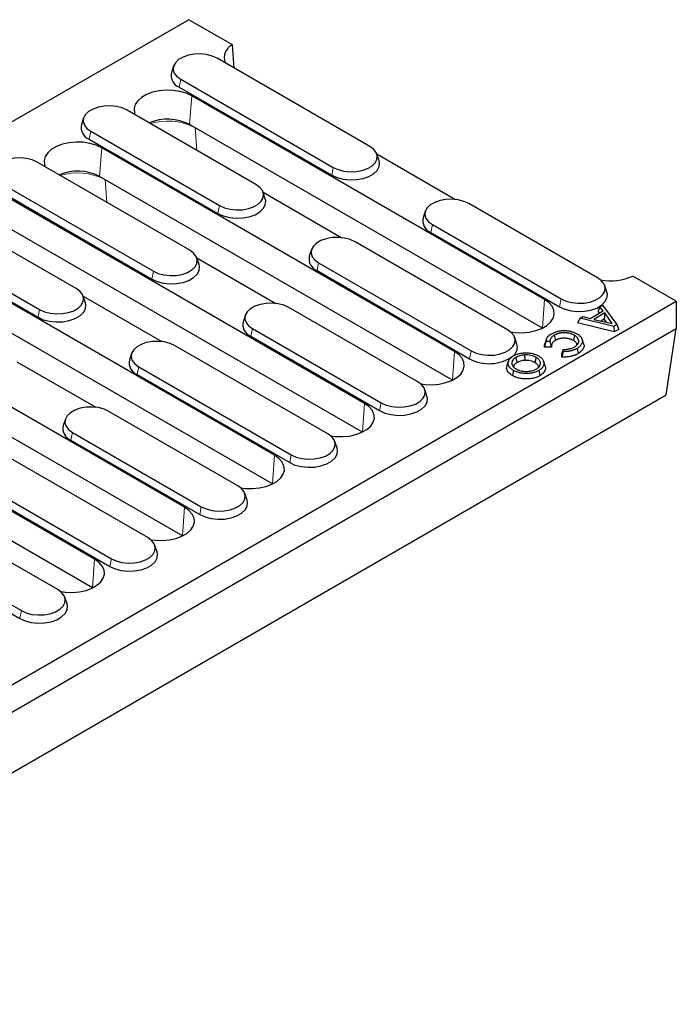
# Model space of a CAD drawing. Units: millimetres. Extents: x 0 to 420, y 0 to 297.
# Drawn here: x 294 to 317, y 105 to 141 of the extents above; entities that cross this region are included whole.
import ezdxf

# ---------------------------------------------------------------- set-up
doc = ezdxf.new("R2010")
doc.units = ezdxf.units.MM

msp = doc.modelspace()

# ---------------------------------------------------------------- linework, layer by layer
at = {"color": 7, "linetype": 'Continuous', "lineweight": 25}
for p, q in [((299.7991, 140.5133), (229.2299, 99.7746)), ((301.3531, 139.6162), (299.7991, 140.5133)), ((301.4133, 138.7893), (301.3531, 139.6162)), ((306.2547, 135.9944), (300.81, 139.1376)), ((299.2568, 138.8627), (299.1779, 138.6266)), ((299.4527, 138.109), (304.8974, 134.9658)), ((299.5095, 138.3868), (304.9542, 135.2436)), ((312.4882, 130.5307), (299.9017, 137.7967)), ((296.0465, 137.0095), (295.9676, 136.7733)), ((302.196, 134.631), (297.5998, 137.2843)), ((312.4139, 129.508), (299.8274, 136.774)), ((296.2992, 136.5335), (300.8954, 133.8802)), ((296.2424, 136.2558), (300.8386, 133.6024)), ((309.2779, 128.6775), (296.6914, 135.9435)), ((306.5063, 135.7229), (309.32, 134.0986)), ((306.5864, 135.4834), (306.5074, 135.7196)), ((299.8342, 132.2879), (294.3895, 135.4311)), ((309.2037, 127.6547), (296.6172, 134.9208)), ((293.089, 134.6803), (298.5337, 131.5371)), ((293.0321, 134.4025), (298.4768, 131.2593)), ((302.4475, 134.3595), (305.2612, 132.7352)), ((302.5276, 134.12), (302.4486, 134.3562)), ((306.0676, 126.8242), (293.4811, 134.0902)), ((314.3865, 131.3001), (309.7903, 133.9534)), ((295.7754, 130.9245), (291.1792, 133.5778)), ((308.237, 133.6786), (308.1581, 133.4424)), ((308.4897, 133.2026), (313.0859, 130.5493)), ((289.8787, 132.827), (294.4749, 130.1737)), ((305.9934, 125.8015), (293.4069, 133.0675)), ((308.4329, 132.9248), (313.0291, 130.2715)), ((289.8219, 132.5493), (294.4181, 129.8959)), ((311.1762, 129.4468), (305.7315, 132.59)), ((302.8574, 124.971), (290.2709, 132.237)), ((304.1783, 132.3152), (304.0993, 132.079)), ((300.0858, 132.0164), (302.8995, 130.3921)), ((300.1658, 131.7769), (300.0869, 132.0131)), ((304.431, 131.8392), (309.8757, 128.696)), ((304.3741, 131.5614), (309.8188, 128.4182)), ((302.7831, 123.9483), (290.1966, 131.2143)), ((317.194, 130.4715), (315.64, 131.3686)), ((314.7181, 130.7891), (314.6392, 131.0252)), ((246.6247, 89.7327), (317.194, 130.4715)), ((299.6471, 123.1177), (287.0606, 130.3837)), ((296.027, 130.653), (298.8407, 129.0287)), ((296.107, 130.4135), (296.0281, 130.6497)), ((314.4652, 130.2738), (314.562, 130.3296)), ((314.562, 130.3296), (315.0743, 129.6329)), ((317.194, 130.4715), (317.194, 129.4917)), ((307.9659, 127.5936), (303.3697, 130.2469)), ((314.1245, 129.8555), (314.5844, 130.121)), ((314.6443, 130.0492), (314.2487, 129.8209)), ((314.4652, 130.2738), (314.4012, 130.1172)), ((314.456, 130.0469), (314.4012, 130.1172)), ((314.5844, 130.121), (314.4652, 130.2738)), ((314.6443, 130.0492), (314.6245, 129.8308)), ((314.9047, 129.6705), (314.6443, 130.0492)), ((301.8165, 129.9721), (301.7376, 129.7359)), ((313.7629, 129.8683), (313.6688, 129.6945)), ((314.9821, 129.3725), (313.6688, 129.6945)), ((313.7629, 129.8683), (313.8599, 129.9243)), ((314.9697, 129.5725), (313.7629, 129.8683)), ((313.8599, 129.9243), (314.1245, 129.8555)), ((314.2487, 129.8209), (314.9047, 129.6705)), ((314.6245, 129.8308), (314.5054, 129.762)), ((314.7029, 129.7167), (314.6245, 129.8308)), ((315.0743, 129.6329), (314.9697, 129.5725)), ((315.0743, 129.6329), (315.1378, 129.4624)), ((246.6247, 88.7529), (317.194, 129.4917)), ((299.5729, 122.095), (286.9864, 129.361)), ((302.0692, 129.4961), (306.6654, 126.8428)), ((314.9697, 129.5725), (314.9821, 129.3725)), ((315.1378, 129.4624), (314.9821, 129.3725)), ((316.8351, 127.1237), (317.194, 129.4917)), ((302.0124, 129.2183), (306.6086, 126.565)), ((311.5078, 128.9358), (311.4289, 129.172)), ((312.5599, 129.112), (312.5072, 128.9543)), ((312.6818, 129.027), (312.5448, 129.0289)), ((312.8398, 129.2568), (312.8781, 129.0718)), ((313.559, 129.2518), (313.5208, 129.0668)), ((313.8857, 128.959), (313.8332, 129.1163)), ((297.7577, 128.6087), (297.6788, 128.3725)), ((304.7557, 125.7403), (299.311, 128.8835)), ((312.7347, 128.832), (312.49, 128.8354)), ((313.1048, 128.4762), (313.1102, 128.6152)), ((313.1596, 128.669), (313.1626, 128.7474)), ((296.4368, 121.2645), (283.8503, 128.5305)), ((293.6652, 128.3099), (296.4789, 126.6856)), ((311.2039, 128.334), (311.1512, 128.1764)), ((311.4695, 128.4657), (311.5075, 128.2806)), ((311.7791, 128.5517), (311.7848, 128.3576)), ((312.1877, 128.4649), (312.1499, 128.2797)), ((312.5125, 128.1696), (312.46, 128.3268)), ((298.0104, 128.1327), (303.4551, 124.9895)), ((312.2861, 127.9956), (312.3238, 127.8102)), ((297.9536, 127.8549), (303.3983, 124.7118)), ((296.3626, 120.2418), (283.7761, 127.5078)), ((308.2976, 127.0826), (308.2186, 127.3187)), ((246.6247, 86.5921), (316.8351, 127.1237)), ((301.5454, 123.8871), (296.9492, 126.5404)), ((295.396, 126.2656), (295.3171, 126.0294)), ((295.6487, 125.7896), (300.2449, 123.1363)), ((295.5918, 125.5118), (300.188, 122.8585)), ((305.0873, 125.2293), (305.0084, 125.4655)), ((298.3351, 122.0338), (292.8904, 125.177)), ((291.5899, 124.4262), (297.0346, 121.283)), ((291.5331, 124.1484), (296.9778, 121.0053)), ((301.877, 123.3761), (301.7981, 123.6122)), ((295.1249, 120.1806), (290.5287, 122.8339)), ((289.2282, 122.0831), (293.8244, 119.4298)), ((289.1713, 121.8053), (293.7675, 119.152)), ((298.6668, 121.5228), (298.5878, 121.759)), ((295.4565, 119.6696), (295.3776, 119.9058))]:
    msp.add_line(p, q, dxfattribs=at)
at = {"color": 8, "linetype": 'Continuous', "lineweight": 18}
for p, q in [((299.5095, 138.3868), (299.4527, 138.109)), ((299.9017, 137.7967), (299.8274, 136.774)), ((300.0855, 135.8493), (300.0211, 136.6622)), ((296.2992, 136.5335), (296.2424, 136.2558)), ((296.6914, 135.9435), (296.6172, 134.9208)), ((304.9542, 135.2436), (304.8974, 134.9658)), ((296.8753, 133.9961), (296.8109, 134.8089)), ((300.8954, 133.8802), (300.8386, 133.6024)), ((308.4897, 133.2026), (308.4329, 132.9248)), ((304.431, 131.8392), (304.3741, 131.5614)), ((298.5337, 131.5371), (298.4768, 131.2593)), ((312.4882, 130.5307), (312.4139, 129.508)), ((313.0859, 130.5493), (313.0291, 130.2715)), ((294.4749, 130.1737), (294.4181, 129.8959)), ((302.0692, 129.4961), (302.0124, 129.2183)), ((309.2779, 128.6775), (309.2037, 127.6547)), ((309.8757, 128.696), (309.8188, 128.4182)), ((298.0104, 128.1327), (297.9536, 127.8549)), ((306.0676, 126.8242), (305.9934, 125.8015)), ((306.6654, 126.8428), (306.6086, 126.565)), ((295.6487, 125.7896), (295.5918, 125.5118)), ((302.8574, 124.971), (302.7831, 123.9483)), ((303.4551, 124.9895), (303.3983, 124.7118)), ((299.6471, 123.1177), (299.5729, 122.095)), ((300.2449, 123.1363), (300.188, 122.8585)), ((296.4368, 121.2645), (296.3626, 120.2418)), ((297.0346, 121.283), (296.9778, 121.0053)), ((293.8244, 119.4298), (293.7675, 119.152))]:
    msp.add_line(p, q, dxfattribs=at)
at = {"color": 7, "linetype": 'Continuous', "lineweight": 25, "flags": 128}
for points in [[(300.81, 139.1376), (300.6355, 139.2165), (300.4333, 139.269), (300.2153, 139.2921), (299.994, 139.2844), (299.7823, 139.2463), (299.5926, 139.1801), (299.4359, 139.0896), (299.3212, 138.9801), (299.2552, 138.8579), (299.2418, 138.7301), (299.2818, 138.6042), (299.3728, 138.4875), (299.5095, 138.3868)], [(299.9017, 137.7967), (299.7059, 137.8882), (299.4814, 137.9543), (299.2381, 137.9919), (298.9865, 137.9995), (298.7377, 137.9768), (298.5025, 137.9247), (298.2913, 137.8455), (298.1131, 137.7426), (297.9759, 137.6207), (297.8857, 137.4849), (297.8463, 137.3413), (297.8594, 137.196), (297.8893, 137.1172)], [(297.5998, 137.2843), (297.4252, 137.3633), (297.2231, 137.4158), (297.005, 137.4388), (296.7837, 137.4311), (296.5721, 137.393), (296.3823, 137.3268), (296.2256, 137.2363), (296.1109, 137.1268), (296.0449, 137.0046), (296.0316, 136.8769), (296.0715, 136.751), (296.1625, 136.6343), (296.2992, 136.5335)], [(296.6914, 135.9435), (296.4956, 136.035), (296.2712, 136.101), (296.0278, 136.1387), (295.7763, 136.1463), (295.5275, 136.1235), (295.2923, 136.0714), (295.081, 135.9922), (294.9029, 135.8894), (294.7657, 135.7674), (294.6754, 135.6316), (294.636, 135.488), (294.6492, 135.3428), (294.679, 135.2639)], [(304.9542, 135.2436), (305.1287, 135.1647), (305.3309, 135.1122), (305.549, 135.0891), (305.7702, 135.0968), (305.9819, 135.1349), (306.1716, 135.2011), (306.3284, 135.2916), (306.4431, 135.4011), (306.509, 135.5233), (306.5224, 135.6511), (306.4825, 135.7769), (306.3915, 135.8937), (306.2547, 135.9944)], [(294.3895, 135.4311), (294.215, 135.51), (294.0128, 135.5625), (293.7948, 135.5856), (293.5735, 135.5779), (293.3618, 135.5398), (293.1721, 135.4736), (293.0153, 135.3831), (292.9006, 135.2736), (292.8347, 135.1514), (292.8213, 135.0236), (292.8613, 134.8977), (292.9522, 134.781), (293.089, 134.6803)], [(304.8974, 134.9658), (305.0871, 134.88), (305.307, 134.8229), (305.5441, 134.7978), (305.7847, 134.8062), (306.0149, 134.8476), (306.2212, 134.9196), (306.3917, 135.018), (306.5164, 135.1371), (306.5881, 135.27), (306.6027, 135.4089), (306.5864, 135.4834)], [(300.8954, 133.8802), (301.0699, 133.8013), (301.2721, 133.7488), (301.4902, 133.7257), (301.7115, 133.7334), (301.9231, 133.7715), (302.1128, 133.8377), (302.2696, 133.9282), (302.3843, 134.0377), (302.4502, 134.1599), (302.4636, 134.2877), (302.4237, 134.4135), (302.3327, 134.5303), (302.196, 134.631)], [(300.8386, 133.6024), (301.0283, 133.5166), (301.2482, 133.4595), (301.4853, 133.4344), (301.7259, 133.4428), (301.9561, 133.4842), (302.1624, 133.5562), (302.3329, 133.6546), (302.4576, 133.7737), (302.5293, 133.9066), (302.5439, 134.0455), (302.5276, 134.12)], [(309.7903, 133.9534), (309.6158, 134.0323), (309.4136, 134.0848), (309.1955, 134.1079), (308.9742, 134.1002), (308.7626, 134.0621), (308.5729, 133.9959), (308.4161, 133.9054), (308.3014, 133.7959), (308.2355, 133.6737), (308.2221, 133.5459), (308.262, 133.42), (308.353, 133.3033), (308.4897, 133.2026)], [(305.7315, 132.59), (305.557, 132.6689), (305.3548, 132.7214), (305.1367, 132.7445), (304.9155, 132.7368), (304.7038, 132.6987), (304.5141, 132.6325), (304.3573, 132.542), (304.2426, 132.4325), (304.1767, 132.3103), (304.1633, 132.1825), (304.2032, 132.0566), (304.2942, 131.9399), (304.431, 131.8392)], [(298.5337, 131.5371), (298.7082, 131.4582), (298.9104, 131.4057), (299.1284, 131.3826), (299.3497, 131.3903), (299.5614, 131.4284), (299.7511, 131.4946), (299.9079, 131.5851), (300.0225, 131.6946), (300.0885, 131.8168), (300.1019, 131.9446), (300.0619, 132.0705), (299.9709, 132.1872), (299.8342, 132.2879)], [(298.4768, 131.2593), (298.6666, 131.1735), (298.8864, 131.1164), (299.1236, 131.0913), (299.3642, 131.0997), (299.5944, 131.1411), (299.8007, 131.2131), (299.9711, 131.3115), (300.0958, 131.4306), (300.1676, 131.5635), (300.1821, 131.7024), (300.1658, 131.7769)], [(313.0859, 130.5493), (313.2605, 130.4703), (313.4626, 130.4178), (313.6807, 130.3947), (313.902, 130.4025), (314.1136, 130.4405), (314.3034, 130.5068), (314.4601, 130.5973), (314.5748, 130.7068), (314.6408, 130.829), (314.6541, 130.9567), (314.6142, 131.0826), (314.5232, 131.1993), (314.3865, 131.3001)], [(294.4749, 130.1737), (294.6494, 130.0948), (294.8516, 130.0423), (295.0696, 130.0192), (295.2909, 130.0269), (295.5026, 130.065), (295.6923, 130.1312), (295.8491, 130.2217), (295.9638, 130.3312), (296.0297, 130.4534), (296.0431, 130.5812), (296.0031, 130.7071), (295.9121, 130.8238), (295.7754, 130.9245)], [(313.0291, 130.2715), (313.2189, 130.1857), (313.4387, 130.1285), (313.6758, 130.1035), (313.9165, 130.1119), (314.1466, 130.1533), (314.3529, 130.2253), (314.5234, 130.3237), (314.6481, 130.4428), (314.7198, 130.5756), (314.7344, 130.7146), (314.7181, 130.7891)], [(294.4181, 129.8959), (294.6078, 129.8101), (294.8277, 129.753), (295.0648, 129.7279), (295.3054, 129.7363), (295.5356, 129.7777), (295.7419, 129.8497), (295.9123, 129.9481), (296.0371, 130.0672), (296.1088, 130.2001), (296.1233, 130.339), (296.107, 130.4135)], [(303.3697, 130.2469), (303.1952, 130.3258), (302.9931, 130.3783), (302.775, 130.4014), (302.5537, 130.3937), (302.3421, 130.3556), (302.1523, 130.2894), (301.9956, 130.1989), (301.8809, 130.0894), (301.8149, 129.9672), (301.8015, 129.8394), (301.8415, 129.7136), (301.9325, 129.5968), (302.0692, 129.4961)], [(311.2816, 129.374), (311.4476, 129.3518), (311.6992, 129.3441), (311.948, 129.3669), (312.1832, 129.419), (312.3944, 129.4982), (312.5726, 129.601), (312.7098, 129.723), (312.8, 129.8588), (312.8394, 130.0024), (312.8263, 130.1476), (312.7611, 130.2881), (312.6467, 130.4177), (312.4882, 130.5307)], [(309.8757, 128.696), (310.0502, 128.6171), (310.2524, 128.5646), (310.4704, 128.5415), (310.6917, 128.5492), (310.9034, 128.5873), (311.0931, 128.6535), (311.2498, 128.744), (311.3645, 128.8535), (311.4305, 128.9757), (311.4439, 129.1035), (311.4039, 129.2294), (311.3129, 129.3461), (311.1762, 129.4468)], [(299.311, 128.8835), (299.1364, 128.9624), (298.9343, 129.0149), (298.7162, 129.038), (298.4949, 129.0303), (298.2833, 128.9922), (298.0935, 128.926), (297.9368, 128.8355), (297.8221, 128.726), (297.7561, 128.6038), (297.7428, 128.476), (297.7827, 128.3502), (297.8737, 128.2334), (298.0104, 128.1327)], [(308.0713, 127.5207), (308.2373, 127.4985), (308.4889, 127.4909), (308.7377, 127.5136), (308.9729, 127.5658), (309.1842, 127.645), (309.3623, 127.7478), (309.4995, 127.8698), (309.5898, 128.0055), (309.6292, 128.1492), (309.616, 128.2944), (309.5508, 128.4349), (309.4364, 128.5644), (309.2779, 128.6775)], [(313.6522, 128.7842), (313.6636, 128.7286), (313.675, 128.6731), (313.6902, 128.5991)], [(311.3833, 128.0016), (311.372, 127.946), (311.3606, 127.8905), (311.3454, 127.8164)], [(306.6654, 126.8428), (306.8399, 126.7638), (307.0421, 126.7113), (307.2602, 126.6883), (307.4814, 126.696), (307.6931, 126.7341), (307.8828, 126.8003), (308.0396, 126.8908), (308.1543, 127.0003), (308.2202, 127.1225), (308.2336, 127.2502), (308.1937, 127.3761), (308.1027, 127.4928), (307.9659, 127.5936)], [(304.8611, 125.6675), (305.0271, 125.6453), (305.2786, 125.6377), (305.5274, 125.6604), (305.7626, 125.7125), (305.9739, 125.7917), (306.152, 125.8946), (306.2892, 126.0165), (306.3795, 126.1523), (306.4189, 126.2959), (306.4057, 126.4411), (306.3405, 126.5816), (306.2262, 126.7112), (306.0676, 126.8242)], [(306.6086, 126.565), (306.7983, 126.4792), (307.0182, 126.4221), (307.2553, 126.397), (307.4959, 126.4054), (307.7261, 126.4468), (307.9324, 126.5188), (308.1029, 126.6172), (308.2276, 126.7363), (308.2993, 126.8691), (308.3139, 127.0081), (308.2976, 127.0826)], [(296.9492, 126.5404), (296.7747, 126.6193), (296.5725, 126.6718), (296.3545, 126.6949), (296.1332, 126.6872), (295.9215, 126.6491), (295.7318, 126.5829), (295.575, 126.4924), (295.4604, 126.3829), (295.3944, 126.2607), (295.381, 126.1329), (295.421, 126.0071), (295.512, 125.8904), (295.6487, 125.7896)], [(303.4551, 124.9895), (303.6297, 124.9106), (303.8318, 124.8581), (304.0499, 124.835), (304.2712, 124.8427), (304.4828, 124.8808), (304.6726, 124.947), (304.8293, 125.0375), (304.944, 125.147), (305.01, 125.2692), (305.0234, 125.397), (304.9834, 125.5229), (304.8924, 125.6396), (304.7557, 125.7403)], [(303.3983, 124.7118), (303.5881, 124.6259), (303.8079, 124.5688), (304.045, 124.5437), (304.2857, 124.5521), (304.5158, 124.5935), (304.7221, 124.6655), (304.8926, 124.7639), (305.0173, 124.883), (305.089, 125.0159), (305.1036, 125.1548), (305.0873, 125.2293)], [(301.6508, 123.8142), (301.8168, 123.792), (302.0684, 123.7844), (302.3172, 123.8072), (302.5524, 123.8593), (302.7636, 123.9385), (302.9418, 124.0413), (303.079, 124.1633), (303.1692, 124.299), (303.2086, 124.4427), (303.1955, 124.5879), (303.1303, 124.7284), (303.0159, 124.8579), (302.8574, 124.971)], [(300.2449, 123.1363), (300.4194, 123.0574), (300.6216, 123.0048), (300.8396, 122.9818), (301.0609, 122.9895), (301.2726, 123.0276), (301.4623, 123.0938), (301.6191, 123.1843), (301.7337, 123.2938), (301.7997, 123.416), (301.8131, 123.5437), (301.7731, 123.6696), (301.6821, 123.7863), (301.5454, 123.8871)], [(300.188, 122.8585), (300.3778, 122.7727), (300.5976, 122.7156), (300.8348, 122.6905), (301.0754, 122.6989), (301.3056, 122.7403), (301.5119, 122.8123), (301.6823, 122.9107), (301.807, 123.0298), (301.8788, 123.1627), (301.8933, 123.3016), (301.877, 123.3761)], [(298.4405, 121.961), (298.6065, 121.9388), (298.8581, 121.9312), (299.1069, 121.9539), (299.3421, 122.006), (299.5534, 122.0852), (299.7315, 122.1881), (299.8687, 122.31), (299.959, 122.4458), (299.9984, 122.5894), (299.9852, 122.7347), (299.92, 122.8751), (299.8056, 123.0047), (299.6471, 123.1177)], [(297.0346, 121.283), (297.2091, 121.2041), (297.4113, 121.1516), (297.6294, 121.1285), (297.8506, 121.1362), (298.0623, 121.1743), (298.252, 121.2405), (298.4088, 121.331), (298.5235, 121.4405), (298.5894, 121.5627), (298.6028, 121.6905), (298.5629, 121.8164), (298.4719, 121.9331), (298.3351, 122.0338)], [(295.2303, 120.1077), (295.3963, 120.0855), (295.6478, 120.0779), (295.8966, 120.1007), (296.1318, 120.1528), (296.3431, 120.232), (296.5212, 120.3348), (296.6584, 120.4568), (296.7487, 120.5925), (296.7881, 120.7362), (296.7749, 120.8814), (296.7097, 121.0219), (296.5954, 121.1514), (296.4368, 121.2645)], [(296.9778, 121.0053), (297.1675, 120.9194), (297.3874, 120.8623), (297.6245, 120.8372), (297.8651, 120.8456), (298.0953, 120.887), (298.3016, 120.959), (298.4721, 121.0574), (298.5968, 121.1765), (298.6685, 121.3094), (298.6831, 121.4483), (298.6668, 121.5228)], [(293.8244, 119.4298), (293.9989, 119.3509), (294.201, 119.2983), (294.4191, 119.2753), (294.6404, 119.283), (294.852, 119.3211), (295.0418, 119.3873), (295.1985, 119.4778), (295.3132, 119.5873), (295.3792, 119.7095), (295.3926, 119.8372), (295.3526, 119.9631), (295.2616, 120.0798), (295.1249, 120.1806)], [(293.7675, 119.152), (293.9573, 119.0662), (294.1771, 119.0091), (294.4142, 118.984), (294.6549, 118.9924), (294.885, 119.0338), (295.0913, 119.1058), (295.2618, 119.2042), (295.3865, 119.3233), (295.4582, 119.4562), (295.4728, 119.5951), (295.4565, 119.6696)]]:
    msp.add_lwpolyline(points, dxfattribs=at)
at = {"color": 7, "linetype": 'Continuous', "lineweight": 25}
for centre, radius, start, end in [((301.5681, 139.1591), 0.5051, 115.19144, 201.93627), ((299.6142, 138.5265), 0.4476, 167.07913, 248.85045), ((296.4039, 136.6732), 0.4476, 167.07913, 248.85045), ((299.0451, 135.256), 1.7078, 62.73593, 112.73917), ((295.8348, 133.4027), 1.7078, 62.73593, 112.73917), ((308.5944, 133.3423), 0.4476, 167.07913, 248.85045), ((304.5356, 131.9789), 0.4476, 167.07913, 248.85045), ((314.8449, 133.0925), 1.8984, 259.28144, 294.75916), ((302.1739, 129.6358), 0.4476, 167.07913, 248.85045), ((311.1424, 128.8278), 0.381, 314.26813, 16.47296), ((298.1151, 128.2724), 0.4476, 167.07913, 248.85045), ((310.5175, 129.7001), 1.4599, 241.40783, 305.21614), ((295.7534, 125.9293), 0.4476, 167.07913, 248.85045)]:
    msp.add_arc(centre, radius, start, end, dxfattribs=at)
at = {"color": 8, "linetype": 'Continuous', "lineweight": 18}
for centre in [(299.042, 134.7189), (295.8318, 132.8657)]:
    msp.add_arc(centre, 2.1789, 64.4135, 106.47385, dxfattribs=at)
at = {"color": 7, "linetype": 'Continuous', "lineweight": 25}
for points, knots in [([(312.5448, 129.0289), (312.5451, 129.0336), (312.5455, 129.0383), (312.5466, 129.0501), (312.5476, 129.0572), (312.5501, 129.0718), (312.5515, 129.0792), (312.5563, 129.1009), (312.5603, 129.1148), (312.5685, 129.1355), (312.5716, 129.1425), (312.5783, 129.1562), (312.5819, 129.1627), (312.59, 129.1758), (312.5944, 129.1823), (312.604, 129.195), (312.6092, 129.2012), (312.6204, 129.2138), (312.6264, 129.22), (312.6387, 129.232), (312.6452, 129.2379), (312.6591, 129.2498), (312.6663, 129.2556), (312.681, 129.2668), (312.6887, 129.2723), (312.7049, 129.2835), (312.713, 129.2889), (312.7293, 129.2991), (312.7379, 129.3042), (312.747, 129.3095)], [0.08521344, 0.08521344, 0.08521344, 0.08521344, 0.125, 0.125, 0.1875, 0.1875, 0.25, 0.25, 0.375, 0.375, 0.4375, 0.4375, 0.5, 0.5, 0.5625, 0.5625, 0.625, 0.625, 0.6875, 0.6875, 0.75, 0.75, 0.8125, 0.8125, 0.875, 0.875, 0.9375, 0.9375, 0.99853934, 0.99853934, 0.99853934, 0.99853934]), ([(312.747, 129.3095), (312.7634, 129.3185), (312.7792, 129.3272), (312.8111, 129.3432), (312.8277, 129.3507), (312.8794, 129.372), (312.9163, 129.3843), (312.9927, 129.4038), (313.033, 129.4112), (313.115, 129.4207), (313.1572, 129.4229), (313.2204, 129.4224), (313.2416, 129.4216), (313.2836, 129.4189), (313.3042, 129.417), (313.3446, 129.4117), (313.3649, 129.4083), (313.4052, 129.4004), (313.4247, 129.396), (313.4814, 129.3809), (313.5184, 129.3681), (313.5703, 129.3466), (313.5868, 129.3391), (313.6185, 129.323), (313.6343, 129.3143), (313.6506, 129.3053)], [0.00084564, 0.00084564, 0.00084564, 0.00084564, 0.0625, 0.0625, 0.125, 0.125, 0.25, 0.25, 0.375, 0.375, 0.5, 0.5, 0.5625, 0.5625, 0.625, 0.625, 0.6875, 0.6875, 0.75, 0.75, 0.875, 0.875, 0.9375, 0.9375, 0.99914848, 0.99914848, 0.99914848, 0.99914848]), ([(313.559, 129.2518), (313.5588, 129.252), (313.5585, 129.2521), (313.5583, 129.2523), (313.5477, 129.2582), (313.5355, 129.265), (313.5102, 129.2776), (313.4974, 129.2834), (313.4771, 129.2919), (313.4702, 129.2946), (313.4562, 129.2999), (313.4493, 129.3024), (313.4279, 129.3097), (313.413, 129.3143), (313.3824, 129.3225), (313.3669, 129.3261), (313.3354, 129.3325), (313.319, 129.3353), (313.2944, 129.3387), (313.2861, 129.3397), (313.2693, 129.3415), (313.2607, 129.3422), (313.2439, 129.3434), (313.2358, 129.3438), (313.2195, 129.3446), (313.211, 129.3449), (313.1932, 129.3451), (313.1843, 129.345), (313.1674, 129.3445), (313.1593, 129.3442), (313.1426, 129.3432), (313.134, 129.3426), (313.1172, 129.3412), (313.109, 129.3403), (313.0928, 129.3384), (313.0846, 129.3374), (313.0681, 129.335), (313.0597, 129.3336), (313.0438, 129.3307), (313.0361, 129.3292), (313.0205, 129.3259), (313.0125, 129.3241), (312.9886, 129.3183), (312.9734, 129.3138), (312.9519, 129.3068), (312.9449, 129.3045), (312.9308, 129.2995), (312.9235, 129.2968), (312.9093, 129.2911), (312.9025, 129.2882), (312.8897, 129.2825), (312.8834, 129.2796), (312.8705, 129.2734), (312.8638, 129.2701), (312.8516, 129.2634), (312.8459, 129.2602), (312.8405, 129.2572), (312.8403, 129.2571), (312.84, 129.2569), (312.8398, 129.2568)], [-0.0015001, -0.0015001, -0.0015001, -0.0015001, 0, 0, 0, 0.0625, 0.0625, 0.125, 0.125, 0.15625, 0.15625, 0.1875, 0.1875, 0.25, 0.25, 0.3125, 0.3125, 0.375, 0.375, 0.40625, 0.40625, 0.4375, 0.4375, 0.46875, 0.46875, 0.5, 0.5, 0.53125, 0.53125, 0.5625, 0.5625, 0.59375, 0.59375, 0.625, 0.625, 0.65625, 0.65625, 0.6875, 0.6875, 0.71875, 0.71875, 0.75, 0.75, 0.8125, 0.8125, 0.84375, 0.84375, 0.875, 0.875, 0.90625, 0.90625, 0.9375, 0.9375, 0.96875, 0.96875, 1, 1, 1, 1.0014317, 1.0014317, 1.0014317, 1.0014317]), ([(313.6506, 129.3053), (313.6664, 129.2959), (313.6804, 129.2875), (313.7073, 129.2691), (313.7204, 129.2593), (313.7571, 129.2294), (313.7781, 129.2084), (313.8033, 129.1754), (313.8105, 129.1642), (313.8231, 129.1412), (313.8285, 129.1293), (313.8368, 129.106), (313.8399, 129.0939), (313.8439, 129.0699), (313.8447, 129.0581), (313.8441, 129.0339), (313.8427, 129.0217), (313.838, 128.9977), (313.8345, 128.9858), (313.8256, 128.962), (313.8202, 128.95), (313.8078, 128.9267), (313.8006, 128.9154), (313.7843, 128.8929), (313.7754, 128.8819), (313.7556, 128.8607), (313.7447, 128.8505), (313.7208, 128.8302), (313.7084, 128.8206), (313.6819, 128.8022), (313.6677, 128.7936), (313.6522, 128.7842)], [0.00084368, 0.00084368, 0.00084368, 0.00084368, 0.0625, 0.0625, 0.125, 0.125, 0.25, 0.25, 0.3125, 0.3125, 0.375, 0.375, 0.4375, 0.4375, 0.5, 0.5, 0.5625, 0.5625, 0.625, 0.625, 0.6875, 0.6875, 0.75, 0.75, 0.8125, 0.8125, 0.875, 0.875, 0.9375, 0.9375, 0.99909314, 0.99909314, 0.99909314, 0.99909314]), ([(312.49, 128.8354), (312.4886, 128.872), (312.4872, 128.9123), (312.5075, 128.9503), (312.5095, 128.9539)], [0, 0, 0, 0, 0.9053569, 1, 1, 1, 1]), ([(312.5448, 129.0289), (312.5356, 128.9967), (312.5264, 128.9645), (312.5173, 128.9322), (312.5082, 128.9), (312.4991, 128.8677), (312.49, 128.8354)], [0, 0, 0, 0, 0.0005346689, 0.0005346689, 0.0005346689, 0.0010693408, 0.0010693408, 0.0010693408, 0.0010693408]), ([(312.8398, 129.2568), (312.8396, 129.2566), (312.8393, 129.2565), (312.8391, 129.2563), (312.8262, 129.2485), (312.8121, 129.2399), (312.7852, 129.2208), (312.7729, 129.2109), (312.7506, 129.1902), (312.7405, 129.1795), (312.7271, 129.1629), (312.723, 129.1572), (312.7153, 129.1458), (312.7117, 129.1399), (312.7053, 129.1276), (312.7028, 129.1215), (312.6983, 129.1103), (312.6962, 129.1046), (312.6924, 129.0928), (312.6908, 129.0869), (312.688, 129.0754), (312.6868, 129.0696), (312.6848, 129.0578), (312.684, 129.0519), (312.6828, 129.0405), (312.6823, 129.0349), (312.6819, 129.0285), (312.6818, 129.0277), (312.6818, 129.027)], [-0.00228924, -0.00228924, -0.00228924, -0.00228924, 0, 0, 0, 0.125, 0.125, 0.25, 0.25, 0.375, 0.375, 0.4375, 0.4375, 0.5, 0.5, 0.5625, 0.5625, 0.625, 0.625, 0.6875, 0.6875, 0.75, 0.75, 0.8125, 0.8125, 0.875, 0.875, 0.88315102, 0.88315102, 0.88315102, 0.88315102]), ([(312.6818, 129.027), (312.6904, 128.9944), (312.6992, 128.9619), (312.708, 128.9294), (312.7168, 128.8969), (312.7258, 128.8644), (312.7347, 128.832)], [0, 0, 0, 0, 0.000535106, 0.000535106, 0.000535106, 0.0010702243, 0.0010702243, 0.0010702243, 0.0010702243]), ([(312.8781, 129.0718), (312.8651, 129.0639), (312.8521, 129.0559), (312.8282, 129.039), (312.8172, 129.0301), (312.7972, 129.0116), (312.7881, 129.002), (312.7762, 128.9871), (312.7725, 128.9821), (312.7657, 128.9719), (312.7626, 128.9668), (312.7571, 128.9564), (312.7549, 128.9511), (312.7507, 128.9404), (312.7487, 128.9351), (312.7452, 128.9244), (312.7438, 128.919), (312.7412, 128.9082), (312.74, 128.9028), (312.7382, 128.8919), (312.7375, 128.8865), (312.7363, 128.8756), (312.7358, 128.8701), (312.7347, 128.8538), (312.7347, 128.8429), (312.7347, 128.832)], [0, 0, 0, 0, 0.125, 0.125, 0.25, 0.25, 0.375, 0.375, 0.4375, 0.4375, 0.5, 0.5, 0.5625, 0.5625, 0.625, 0.625, 0.6875, 0.6875, 0.75, 0.75, 0.8125, 0.8125, 0.875, 0.875, 1, 1, 1, 1]), ([(313.5208, 129.0668), (313.5101, 129.0729), (313.4993, 129.0789), (313.4765, 129.0902), (313.4647, 129.0956), (313.4465, 129.1032), (313.4403, 129.1056), (313.4277, 129.1104), (313.4213, 129.1127), (313.4019, 129.1193), (313.3887, 129.1234), (313.3615, 129.1307), (313.3475, 129.1339), (313.3192, 129.1397), (313.3048, 129.1422), (313.2829, 129.1452), (313.2755, 129.1461), (313.2608, 129.1476), (313.2533, 129.1483), (313.2384, 129.1493), (313.2309, 129.1497), (313.216, 129.1504), (313.2085, 129.1506), (313.1935, 129.1508), (313.186, 129.1507), (313.171, 129.1503), (313.1635, 129.15), (313.1485, 129.1492), (313.1411, 129.1487), (313.1262, 129.1474), (313.1188, 129.1466), (313.1041, 129.1449), (313.0968, 129.1439), (313.0822, 129.1418), (313.075, 129.1406), (313.0607, 129.138), (313.0536, 129.1366), (313.0395, 129.1337), (313.0325, 129.1321), (313.0118, 129.127), (312.9983, 129.1231), (312.9787, 129.1167), (312.9722, 129.1145), (312.9594, 129.11), (312.9531, 129.1077), (312.9408, 129.1027), (312.9347, 129.1001), (312.9228, 129.0949), (312.9169, 129.0922), (312.9054, 129.0866), (312.8997, 129.0838), (312.8888, 129.0779), (312.8834, 129.0748), (312.8781, 129.0718)], [0, 0, 0, 0, 0.0625, 0.0625, 0.125, 0.125, 0.15625, 0.15625, 0.1875, 0.1875, 0.25, 0.25, 0.3125, 0.3125, 0.375, 0.375, 0.40625, 0.40625, 0.4375, 0.4375, 0.46875, 0.46875, 0.5, 0.5, 0.53125, 0.53125, 0.5625, 0.5625, 0.59375, 0.59375, 0.625, 0.625, 0.65625, 0.65625, 0.6875, 0.6875, 0.71875, 0.71875, 0.75, 0.75, 0.8125, 0.8125, 0.84375, 0.84375, 0.875, 0.875, 0.90625, 0.90625, 0.9375, 0.9375, 0.96875, 0.96875, 1, 1, 1, 1]), ([(313.65, 128.9123), (313.6477, 128.9274), (313.6407, 128.972), (313.5878, 129.0248), (313.537, 129.0566), (313.5208, 129.0668)], [0, 0, 0, 0, 0.25772777, 0.76244326, 1, 1, 1, 1]), ([(313.5667, 128.8412), (313.5671, 128.8414), (313.5674, 128.8416), (313.5678, 128.8418), (313.5779, 128.848), (313.5888, 128.8546), (313.6103, 128.8692), (313.6205, 128.8769), (313.6487, 128.9007), (313.6646, 128.9176), (313.6902, 128.9534), (313.6994, 128.9721), (313.7109, 129.0098), (313.7133, 129.029), (313.712, 129.0668), (313.7086, 129.0857), (313.6947, 129.1234), (313.6844, 129.1417), (313.6575, 129.1768), (313.641, 129.1935), (313.6123, 129.2168), (313.602, 129.2244), (313.5806, 129.2387), (313.5699, 129.2452), (313.5597, 129.2514), (313.5595, 129.2515), (313.5593, 129.2517), (313.559, 129.2518)], [-0.0021325, -0.0021325, -0.0021325, -0.0021325, 0, 0, 0, 0.0625, 0.0625, 0.125, 0.125, 0.25, 0.25, 0.375, 0.375, 0.5, 0.5, 0.625, 0.625, 0.75, 0.75, 0.875, 0.875, 0.9375, 0.9375, 1, 1, 1, 1.0014967, 1.0014967, 1.0014967, 1.0014967]), ([(313.8791, 128.958), (313.8847, 128.948), (313.912, 128.8987), (313.8885, 128.8018), (313.8219, 128.6867), (313.7316, 128.6266), (313.6902, 128.5991)], [0, 0, 0, 0, 0.0801459, 0.3953895, 0.7225341, 1, 1, 1, 1]), ([(311.377, 128.5187), (311.3931, 128.5276), (311.4086, 128.5361), (311.4399, 128.5515), (311.4565, 128.5588), (311.4915, 128.5728), (311.5094, 128.5793), (311.5455, 128.5909), (311.5641, 128.5961), (311.6223, 128.6101), (311.6622, 128.6171), (311.7441, 128.6258), (311.7865, 128.6277), (311.871, 128.627), (311.9136, 128.6244), (311.9961, 128.615), (312.0362, 128.6079), (312.1137, 128.5891), (312.1504, 128.5775), (312.2023, 128.5569), (312.2189, 128.5496), (312.2505, 128.534), (312.2661, 128.5255), (312.2824, 128.5166)], [0.00120342, 0.00120342, 0.00120342, 0.00120342, 0.0625, 0.0625, 0.125, 0.125, 0.1875, 0.1875, 0.25, 0.25, 0.375, 0.375, 0.5, 0.5, 0.625, 0.625, 0.75, 0.75, 0.875, 0.875, 0.9375, 0.9375, 0.99900191, 0.99900191, 0.99900191, 0.99900191]), ([(313.1596, 128.669), (313.1504, 128.6367), (313.1413, 128.6046), (313.1322, 128.5725), (313.1231, 128.5403), (313.1139, 128.5083), (313.1048, 128.4762)], [0, 0, 0, 0, 0.0005338825, 0.0005338825, 0.0005338825, 0.0010677821, 0.0010677821, 0.0010677821, 0.0010677821]), ([(313.6902, 128.5991), (313.6806, 128.5937), (313.671, 128.5883), (313.6511, 128.5779), (313.6409, 128.5729), (313.62, 128.5632), (313.6093, 128.5586), (313.5875, 128.5496), (313.5763, 128.5453), (313.5537, 128.5371), (313.5422, 128.5331), (313.5188, 128.5256), (313.5069, 128.5221), (313.4828, 128.5153), (313.4706, 128.512), (313.446, 128.506), (313.4335, 128.5032), (313.4083, 128.4979), (313.3956, 128.4954), (313.37, 128.4909), (313.3571, 128.4889), (313.3311, 128.4852), (313.318, 128.4835), (313.2917, 128.4806), (313.2784, 128.4794), (313.2386, 128.4764), (313.2119, 128.4751), (313.1583, 128.4744), (313.1315, 128.4752), (313.1048, 128.4762)], [0, 0, 0, 0, 0.0625, 0.0625, 0.125, 0.125, 0.1875, 0.1875, 0.25, 0.25, 0.3125, 0.3125, 0.375, 0.375, 0.4375, 0.4375, 0.5, 0.5, 0.5625, 0.5625, 0.625, 0.625, 0.6875, 0.6875, 0.75, 0.75, 0.875, 0.875, 1, 1, 1, 1]), ([(313.1626, 128.7474), (313.1539, 128.7252), (313.1451, 128.7031), (313.1364, 128.6811), (313.1277, 128.6591), (313.119, 128.6371), (313.1102, 128.6152)], [0, 0, 0, 0, 0.0005341408, 0.0005341408, 0.0005341408, 0.0010682926, 0.0010682926, 0.0010682926, 0.0010682926]), ([(313.6522, 128.7842), (313.6428, 128.7789), (313.6339, 128.7739), (313.6161, 128.7646), (313.6066, 128.76), (313.5871, 128.751), (313.5773, 128.7467), (313.5575, 128.7386), (313.547, 128.7346), (313.5256, 128.7267), (313.5151, 128.7231), (313.494, 128.7163), (313.4828, 128.713), (313.4599, 128.7066), (313.4486, 128.7035), (313.4261, 128.698), (313.4144, 128.6954), (313.3906, 128.6904), (313.3789, 128.6881), (313.3556, 128.684), (313.3435, 128.6821), (313.3188, 128.6786), (313.3068, 128.677), (313.283, 128.6744), (313.2707, 128.6733), (313.2333, 128.6705), (313.2084, 128.6693), (313.1757, 128.6689), (313.1677, 128.6689), (313.1596, 128.669)], [0.00155635, 0.00155635, 0.00155635, 0.00155635, 0.0625, 0.0625, 0.125, 0.125, 0.1875, 0.1875, 0.25, 0.25, 0.3125, 0.3125, 0.375, 0.375, 0.4375, 0.4375, 0.5, 0.5, 0.5625, 0.5625, 0.625, 0.625, 0.6875, 0.6875, 0.75, 0.75, 0.875, 0.875, 0.91616742, 0.91616742, 0.91616742, 0.91616742]), ([(313.1626, 128.7474), (313.1646, 128.7474), (313.1667, 128.7474), (313.1893, 128.7477), (313.2101, 128.7486), (313.2718, 128.7529), (313.3122, 128.7577), (313.3725, 128.769), (313.3924, 128.7735), (313.4307, 128.7837), (313.4493, 128.7895), (313.4854, 128.8021), (313.503, 128.8091), (313.5368, 128.8249), (313.5519, 128.8331), (313.5656, 128.8406), (313.566, 128.8408), (313.5664, 128.841), (313.5667, 128.8412)], [0.11260835, 0.11260835, 0.11260835, 0.11260835, 0.125, 0.125, 0.25, 0.25, 0.5, 0.5, 0.625, 0.625, 0.75, 0.75, 0.875, 0.875, 1, 1, 1, 1.00332441, 1.00332441, 1.00332441, 1.00332441]), ([(311.3833, 128.0016), (311.3682, 128.0108), (311.3536, 128.0197), (311.3269, 128.0377), (311.3143, 128.0471), (311.2787, 128.0768), (311.2583, 128.0978), (311.2256, 128.1417), (311.2132, 128.1646), (311.1971, 128.2113), (311.193, 128.2357), (311.1924, 128.2839), (311.1958, 128.3083), (311.2105, 128.3552), (311.2221, 128.3784), (311.2533, 128.4224), (311.2731, 128.4434), (311.3084, 128.4731), (311.3209, 128.4826), (311.3473, 128.5005), (311.3618, 128.5094), (311.377, 128.5187)], [0.00124569, 0.00124569, 0.00124569, 0.00124569, 0.0625, 0.0625, 0.125, 0.125, 0.25, 0.25, 0.375, 0.375, 0.5, 0.5, 0.625, 0.625, 0.75, 0.75, 0.875, 0.875, 0.9375, 0.9375, 0.99878401, 0.99878401, 0.99878401, 0.99878401]), ([(311.4695, 128.4657), (311.4692, 128.4655), (311.4689, 128.4654), (311.4686, 128.4652), (311.4584, 128.4589), (311.4475, 128.4523), (311.4258, 128.4376), (311.4157, 128.4298), (311.3875, 128.4059), (311.3717, 128.389), (311.3527, 128.362), (311.3472, 128.3528), (311.3381, 128.3341), (311.3345, 128.3247), (311.326, 128.2965), (311.3234, 128.2774), (311.3244, 128.2394), (311.3279, 128.2203), (311.3416, 128.1828), (311.352, 128.1642), (311.3719, 128.1379), (311.3794, 128.1292), (311.3961, 128.1124), (311.405, 128.1044), (311.4238, 128.089), (311.434, 128.0814), (311.4556, 128.0668), (311.4665, 128.0602), (311.4767, 128.054), (311.477, 128.0538), (311.4773, 128.0536), (311.4777, 128.0534)], [-0.0018713, -0.0018713, -0.0018713, -0.0018713, 0, 0, 0, 0.0625, 0.0625, 0.125, 0.125, 0.25, 0.25, 0.3125, 0.3125, 0.375, 0.375, 0.5, 0.5, 0.625, 0.625, 0.75, 0.75, 0.8125, 0.8125, 0.875, 0.875, 0.9375, 0.9375, 1, 1, 1, 1.0019626, 1.0019626, 1.0019626, 1.0019626]), ([(311.5075, 128.2806), (311.4693, 128.2549), (311.4042, 128.2112), (311.3916, 128.1546), (311.3864, 128.1313)], [0, 0, 0, 0, 0.5873149, 1, 1, 1, 1]), ([(311.7791, 128.5517), (311.7786, 128.5517), (311.7782, 128.5516), (311.7777, 128.5516), (311.7648, 128.5506), (311.7509, 128.5495), (311.7217, 128.5464), (311.7074, 128.5445), (311.6655, 128.5377), (311.6375, 128.5317), (311.5848, 128.517), (311.5593, 128.5082), (311.524, 128.4935), (311.5124, 128.4883), (311.49, 128.4771), (311.4799, 128.4715), (311.4705, 128.4663), (311.4701, 128.4661), (311.4698, 128.4659), (311.4695, 128.4657)], [-0.0043185, -0.0043185, -0.0043185, -0.0043185, 0, 0, 0, 0.125, 0.125, 0.25, 0.25, 0.5, 0.5, 0.75, 0.75, 0.875, 0.875, 1, 1, 1, 1.0042412, 1.0042412, 1.0042412, 1.0042412]), ([(311.7848, 128.3576), (311.7719, 128.3566), (311.7589, 128.3556), (311.7332, 128.3529), (311.7204, 128.3511), (311.6826, 128.345), (311.658, 128.3398), (311.6109, 128.3266), (311.5884, 128.3188), (311.5565, 128.3056), (311.5462, 128.3009), (311.5264, 128.291), (311.517, 128.2858), (311.5075, 128.2806)], [0, 0, 0, 0, 0.125, 0.125, 0.25, 0.25, 0.5, 0.5, 0.75, 0.75, 0.875, 0.875, 1, 1, 1, 1]), ([(312.1877, 128.4649), (312.1874, 128.4651), (312.187, 128.4653), (312.1866, 128.4656), (312.1744, 128.4722), (312.1615, 128.4792), (312.1333, 128.4931), (312.1183, 128.4998), (312.0716, 128.5182), (312.0382, 128.5284), (311.9667, 128.5441), (311.9296, 128.5493), (311.8729, 128.5531), (311.8537, 128.5537), (311.8152, 128.5534), (311.7972, 128.5525), (311.7804, 128.5518), (311.78, 128.5517), (311.7795, 128.5517), (311.7791, 128.5517)], [-0.003784, -0.003784, -0.003784, -0.003784, 0, 0, 0, 0.125, 0.125, 0.25, 0.25, 0.5, 0.5, 0.75, 0.75, 0.875, 0.875, 1, 1, 1, 1.0033586, 1.0033586, 1.0033586, 1.0033586]), ([(312.1499, 128.2797), (312.1376, 128.2864), (312.1254, 128.293), (312.0998, 128.3056), (312.0864, 128.3116), (312.0447, 128.328), (312.0148, 128.3372), (311.9519, 128.351), (311.919, 128.3556), (311.8688, 128.3589), (311.852, 128.3595), (311.8184, 128.3592), (311.8016, 128.3584), (311.7848, 128.3576)], [0, 0, 0, 0, 0.125, 0.125, 0.25, 0.25, 0.5, 0.5, 0.75, 0.75, 0.875, 0.875, 1, 1, 1, 1]), ([(312.2824, 128.1243), (312.2793, 128.141), (312.2708, 128.1863), (312.2157, 128.2388), (312.166, 128.2697), (312.1499, 128.2797)], [0, 0, 0, 0, 0.2833439, 0.7673045, 1, 1, 1, 1]), ([(312.1964, 128.0501), (312.1967, 128.0503), (312.197, 128.0505), (312.1974, 128.0507), (312.2077, 128.057), (312.2187, 128.0636), (312.2405, 128.0785), (312.2507, 128.0862), (312.2696, 128.102), (312.2786, 128.1102), (312.295, 128.1274), (312.3023, 128.1362), (312.3152, 128.1542), (312.3209, 128.1633), (312.3305, 128.1819), (312.3346, 128.1915), (312.3406, 128.2109), (312.3426, 128.2205), (312.3453, 128.2394), (312.3459, 128.2491), (312.3453, 128.2686), (312.3442, 128.2781), (312.3406, 128.297), (312.3381, 128.3069), (312.3305, 128.3263), (312.3258, 128.3355), (312.3154, 128.3536), (312.3093, 128.3628), (312.295, 128.3808), (312.2872, 128.3892), (312.2707, 128.4057), (312.2616, 128.4139), (312.242, 128.4296), (312.2315, 128.4372), (312.2099, 128.4515), (312.1991, 128.458), (312.1888, 128.4643), (312.1884, 128.4645), (312.1881, 128.4647), (312.1877, 128.4649)], [-0.0020416, -0.0020416, -0.0020416, -0.0020416, 0, 0, 0, 0.0625, 0.0625, 0.125, 0.125, 0.1875, 0.1875, 0.25, 0.25, 0.3125, 0.3125, 0.375, 0.375, 0.4375, 0.4375, 0.5, 0.5, 0.5625, 0.5625, 0.625, 0.625, 0.6875, 0.6875, 0.75, 0.75, 0.8125, 0.8125, 0.875, 0.875, 0.9375, 0.9375, 1, 1, 1, 1.0021252, 1.0021252, 1.0021252, 1.0021252]), ([(312.2824, 128.5166), (312.29, 128.5121), (312.2974, 128.5077), (312.3114, 128.499), (312.318, 128.4947), (312.3378, 128.4808), (312.3508, 128.4708), (312.3747, 128.4508), (312.3856, 128.4407), (312.4053, 128.4197), (312.4142, 128.4088), (312.4305, 128.3863), (312.4377, 128.375), (312.45, 128.352), (312.4552, 128.3402), (312.4637, 128.3164), (312.4669, 128.3045), (312.4712, 128.2806), (312.4724, 128.2685), (312.4724, 128.2505), (312.4721, 128.2445), (312.4711, 128.2324), (312.4703, 128.2262), (312.4684, 128.2143), (312.4671, 128.2085), (312.464, 128.1967), (312.4621, 128.1907), (312.4557, 128.1725), (312.4508, 128.1607), (312.4389, 128.1376), (312.432, 128.1263), (312.4201, 128.1093), (312.416, 128.1038), (312.4073, 128.0929), (312.4027, 128.0876), (312.3929, 128.077), (312.3876, 128.0717), (312.3769, 128.0612), (312.3714, 128.0562), (312.36, 128.0463), (312.354, 128.0415), (312.3413, 128.0317), (312.3347, 128.0268), (312.3215, 128.0175), (312.315, 128.0132), (312.3011, 128.0045), (312.2938, 128.0001), (312.2861, 127.9956)], [0.00100284, 0.00100284, 0.00100284, 0.00100284, 0.03125, 0.03125, 0.0625, 0.0625, 0.125, 0.125, 0.1875, 0.1875, 0.25, 0.25, 0.3125, 0.3125, 0.375, 0.375, 0.4375, 0.4375, 0.5, 0.5, 0.53125, 0.53125, 0.5625, 0.5625, 0.59375, 0.59375, 0.625, 0.625, 0.6875, 0.6875, 0.75, 0.75, 0.78125, 0.78125, 0.8125, 0.8125, 0.84375, 0.84375, 0.875, 0.875, 0.90625, 0.90625, 0.9375, 0.9375, 0.96875, 0.96875, 0.99903419, 0.99903419, 0.99903419, 0.99903419]), ([(311.3454, 127.8164), (311.2916, 127.8539), (311.1814, 127.9306), (311.1254, 128.0638), (311.1493, 128.1449), (311.1584, 128.1759)], [0, 0, 0, 0, 0.3707372, 0.7596347, 1, 1, 1, 1]), ([(312.2861, 127.9956), (312.2699, 127.9867), (312.2545, 127.9783), (312.2233, 127.9631), (312.2067, 127.9559), (312.1546, 127.9358), (312.1177, 127.9244), (312.0407, 127.9067), (312.0006, 127.9003), (311.9178, 127.8921), (311.8758, 127.8903), (311.7912, 127.8909), (311.7492, 127.8933), (311.6673, 127.9028), (311.6273, 127.9099), (311.57, 127.9241), (311.5514, 127.9294), (311.5152, 127.9412), (311.4973, 127.9477), (311.4626, 127.9616), (311.4461, 127.9689), (311.4149, 127.9843), (311.3994, 127.9927), (311.3833, 128.0016)], [0.00096516, 0.00096516, 0.00096516, 0.00096516, 0.0625, 0.0625, 0.125, 0.125, 0.25, 0.25, 0.375, 0.375, 0.5, 0.5, 0.625, 0.625, 0.75, 0.75, 0.8125, 0.8125, 0.875, 0.875, 0.9375, 0.9375, 0.99876179, 0.99876179, 0.99876179, 0.99876179]), ([(311.4777, 128.0534), (311.478, 128.0533), (311.4783, 128.0531), (311.4787, 128.0529), (311.4895, 128.047), (311.501, 128.0407), (311.5263, 128.0281), (311.5396, 128.0222), (311.5807, 128.0057), (311.6099, 127.9962), (311.6712, 127.9808), (311.7037, 127.9749), (311.7695, 127.9672), (311.8026, 127.9654), (311.8518, 127.965), (311.8684, 127.9653), (311.9018, 127.9668), (311.9183, 127.968), (311.9508, 127.9713), (311.9672, 127.9734), (312.0003, 127.9789), (312.0163, 127.9822), (312.0624, 127.9933), (312.092, 128.0023), (312.1341, 128.0188), (312.1475, 128.0248), (312.173, 128.0373), (312.1845, 128.0436), (312.1953, 128.0495), (312.1957, 128.0497), (312.196, 128.0499), (312.1964, 128.0501)], [-0.00195, -0.00195, -0.00195, -0.00195, 0, 0, 0, 0.0625, 0.0625, 0.125, 0.125, 0.25, 0.25, 0.375, 0.375, 0.5, 0.5, 0.5625, 0.5625, 0.625, 0.625, 0.6875, 0.6875, 0.75, 0.75, 0.875, 0.875, 0.9375, 0.9375, 1, 1, 1, 1.0020491, 1.0020491, 1.0020491, 1.0020491]), ([(312.5031, 128.1682), (312.5113, 128.1523), (312.5422, 128.0928), (312.5089, 127.9831), (312.4303, 127.8777), (312.3505, 127.8272), (312.3238, 127.8102)], [0, 0, 0, 0, 0.1274625, 0.4754409, 0.824175, 1, 1, 1, 1]), ([(312.3238, 127.8102), (312.3073, 127.8012), (312.2909, 127.7922), (312.2562, 127.7753), (312.238, 127.7675), (312.1815, 127.7456), (312.1412, 127.7332), (312.057, 127.7138), (312.013, 127.7069), (311.9236, 127.698), (311.8782, 127.696), (311.7875, 127.6967), (311.7422, 127.6993), (311.6532, 127.7096), (311.6096, 127.7173), (311.5471, 127.7328), (311.5268, 127.7386), (311.4872, 127.7515), (311.4681, 127.7585), (311.4308, 127.7734), (311.4127, 127.7813), (311.3783, 127.7983), (311.3618, 127.8074), (311.3454, 127.8164)], [0, 0, 0, 0, 0.0625, 0.0625, 0.125, 0.125, 0.25, 0.25, 0.375, 0.375, 0.5, 0.5, 0.625, 0.625, 0.75, 0.75, 0.8125, 0.8125, 0.875, 0.875, 0.9375, 0.9375, 1, 1, 1, 1])]:
    msp.add_open_spline(points, degree=3, knots=knots, dxfattribs=at)

doc.saveas('drawing.dxf')
